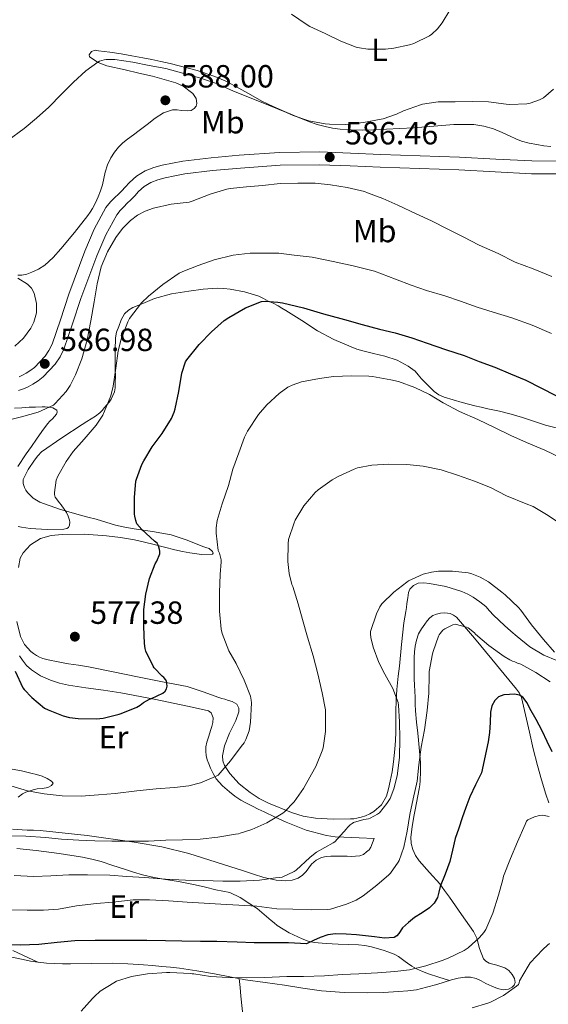
# Model space of a CAD drawing. Units: metres. Extents: x 559793 to 566671, y 4714810 to 4719499.
# Drawn here: x 562293 to 562458, y 4716308 to 4716616 of the extents above; entities that cross this region are included whole.
import ezdxf
from ezdxf.enums import TextEntityAlignment as Align

# ---------------------------------------------------------------- set-up
doc = ezdxf.new("R2010")
doc.units = ezdxf.units.M
doc.header["$MEASUREMENT"] = 0
doc.linetypes.add('DGN Style 3', pattern=[120.176, 85.84, -34.336])
for name, color, linetype, lineweight in [('Nivel 21', 7, 'Continuous', 0), ('Nivel 36', 7, 'Continuous', 0), ('Nivel 37', 7, 'Continuous', 0), ('Nivel 4', 7, 'Continuous', 0), ('Nivel 41', 7, 'Continuous', 0), ('Nivel 5', 7, 'Continuous', 0), ('Nivel 7', 7, 'Continuous', 0)]:
    doc.layers.add(name, color=color, linetype=linetype, lineweight=lineweight)
doc.styles.add('Style-Arial', font='txt')
doc.styles.add('Style-Arial Narrow', font='txt')

# ---------------------------------------------------------------- blocks, each defined once
blk = doc.blocks.new('5PATER')
at = {"layer": 'Nivel 7', "linetype": 'Continuous', "lineweight": 0}
h = blk.add_hatch(color=51, dxfattribs=at)
edge = h.paths.add_edge_path()
edge.add_ellipse((0, 0), major_axis=(-1.1, -1.11), ratio=0.999422, start_angle=0, end_angle=360)

msp = doc.modelspace()

# ---------------------------------------------------------------- linework, layer by layer
at = {"layer": 'Nivel 21', "color": 7, "linetype": 'Continuous', "lineweight": 0}
msp.add_polyline3d([(562462.48, 4716571.95, 586.6), (562452.92, 4716571.98, 586.86), (562441.67, 4716572.59, 587.06), (562430.29, 4716573.18, 587.05), (562417.98, 4716573.62, 586.88), (562405.71, 4716574.06, 586.7), (562396.26, 4716574.44, 586.57), (562386.7, 4716574.81, 586.45), (562374.06, 4716574.64, 586.7), (562361.49, 4716573.78, 587.04), (562352.69, 4716572.98, 587.03), (562343.85, 4716571.89, 587.02), (562340.57, 4716571.32, 587.02), (562337.32, 4716570.63, 587.02), (562334.76, 4716569.97, 587.02), (562332, 4716568.91, 587.02), (562329.35, 4716567.26, 587.02), (562327.18, 4716565.3, 587.01), (562325.84, 4716563.84, 586.99), (562324.71, 4716562.62, 586.97), (562323.7, 4716561.65, 586.96), (562322.56, 4716560.57, 586.94), (562321.17, 4716559.17, 586.92), (562319.78, 4716557.4, 586.91), (562316.09, 4716550.64, 586.86), (562313.17, 4716543.84, 586.83), (562308.18, 4716530.33, 586.8), (562305.58, 4716522.39, 586.79), (562302.95, 4716514.77, 586.81), (562301.97, 4716512.78, 586.84), (562300.79, 4716511.01, 586.87), (562297.49, 4716507.48, 586.94), (562296.31, 4716506.57, 586.95), (562294.87, 4716505.67, 586.96), (562293.71, 4716505.03, 587.03), (562292.62, 4716504.54, 587.09)], dxfattribs=at)
at = {"layer": 'Nivel 21', "color": 7, "linetype": 'DGN Style 3', "lineweight": 0}
msp.add_polyline3d([(562292.43, 4716500.27, 587.09), (562294.05, 4716500.79, 587.09), (562295.5, 4716501.44, 587.03), (562296.9, 4716502.21, 586.96), (562298.6, 4716503.27, 586.95), (562300.2, 4716504.5, 586.94), (562303.95, 4716508.51, 586.87), (562305.45, 4716510.78, 586.84), (562306.66, 4716513.22, 586.81), (562309.38, 4716521.11, 586.79), (562311.97, 4716529.01, 586.8), (562316.9, 4716542.35, 586.83), (562319.7, 4716548.89, 586.86), (562323.14, 4716555.19, 586.91), (562324.18, 4716556.51, 586.92), (562325.37, 4716557.7, 586.94), (562326.47, 4716558.75, 586.96), (562327.57, 4716559.81, 586.97), (562328.79, 4716561.12, 586.99), (562330.01, 4716562.45, 587.01), (562331.77, 4716564.04, 587.02), (562333.8, 4716565.3, 587.02), (562335.99, 4716566.14, 587.02), (562338.25, 4716566.72, 587.02), (562341.33, 4716567.38, 587.02), (562344.44, 4716567.92, 587.02), (562353.11, 4716568.99, 587.03), (562361.81, 4716569.78, 587.04), (562374.23, 4716570.63, 586.7), (562386.65, 4716570.8, 586.45), (562396.1, 4716570.43, 586.57), (562405.56, 4716570.05, 586.7), (562417.84, 4716569.61, 586.88), (562430.12, 4716569.17, 587.05), (562441.46, 4716568.59, 587.06), (562452.81, 4716567.97, 586.86), (562462.48, 4716567.94, 586.6)], dxfattribs=at)
at = {"layer": 'Nivel 36', "color": 92, "linetype": 'Continuous', "lineweight": 0}
for points in [[(562341.59, 4716596.44, 587.44), (562334.38, 4716598.45, 586.55), (562330.08, 4716599.45, 586.22), (562325.79, 4716600.44, 585.89), (562320.11, 4716601.72, 585.41), (562317.35, 4716602.74, 585.13), (562314.65, 4716604.5, 584.82), (562314.52, 4716605.11, 584.45), (562315.26, 4716606.21, 584.21), (562316.38, 4716606.58, 584.19), (562317.5, 4716606.45, 584.17), (562321.02, 4716606.02, 584.09), (562324.54, 4716605.49, 584.02), (562327.92, 4716604.89, 584.02), (562331.29, 4716604.25, 584.04), (562334.14, 4716603.65, 584.04), (562336.99, 4716603.05, 584.04), (562339.83, 4716602.41, 584.03), (562342.67, 4716601.75, 584.02), (562348.27, 4716600.23, 584.01), (562353.79, 4716598.37, 584.01), (562357.05, 4716596.99, 583.9), (562360.22, 4716595.41, 583.78), (562364.34, 4716593.03, 583.74), (562368.49, 4716590.69, 583.73), (562372.05, 4716589.01, 583.75), (562375.66, 4716587.43, 583.78), (562379.55, 4716585.81, 583.84), (562383.48, 4716584.26, 583.88), (562385.86, 4716583.42, 583.88), (562388.3, 4716582.73, 583.88), (562390.66, 4716582.25, 583.88), (562393.05, 4716581.97, 583.88), (562396.46, 4716581.71, 583.9), (562399.87, 4716581.64, 583.96), (562403.48, 4716581.75, 584.07), (562411.59, 4716582.14, 584.43), (562416.07, 4716582.39, 584.65), (562428.56, 4716583.43, 584.87), (562434.79, 4716583.34, 584.92), (562437.89, 4716582.88, 584.99), (562440.97, 4716582.04, 585.09), (562443.63, 4716580.91, 585.4), (562446.2, 4716579.72, 585.72), (562447.96, 4716578.95, 585.8), (562449.75, 4716578.21, 585.85), (562452.08, 4716577.57, 585.86), (562454.46, 4716577.16, 585.86), (562456.67, 4716576.77, 585.86), (562458.89, 4716576.48, 585.86)], [(562292.25, 4716536.25, 589.66), (562293.5, 4716536.29, 589.59), (562295.1, 4716536.65, 589.47), (562296.66, 4716537.25, 589.33), (562298.74, 4716538.19, 589.11), (562300.63, 4716539.41, 588.89), (562303.25, 4716541.85, 588.56), (562305.64, 4716544.49, 588.28), (562309.97, 4716549.62, 587.96), (562314.11, 4716554.92, 587.83), (562314.85, 4716556, 587.82), (562315.55, 4716557.13, 587.81), (562316.52, 4716558.94, 587.77), (562317.39, 4716560.81, 587.73), (562318.09, 4716562.64, 587.73), (562318.68, 4716564.5, 587.73), (562319.11, 4716566.51, 587.73), (562319.53, 4716568.52, 587.73), (562320.32, 4716570.78, 587.74), (562321.35, 4716572.97, 587.75), (562322.43, 4716574.73, 587.78), (562323.72, 4716576.34, 587.83), (562325.05, 4716577.66, 587.91), (562326.49, 4716578.85, 587.97), (562328.35, 4716580.17, 587.97), (562330.22, 4716581.48, 587.97), (562332.66, 4716583.41, 587.97), (562335.13, 4716585.37, 587.97), (562337.75, 4716586.99, 587.95), (562340.63, 4716587.99, 587.93), (562342.03, 4716587.93, 587.93), (562343.43, 4716587.75, 587.94), (562345.41, 4716587.66, 587.94), (562346.4, 4716587.81, 587.94), (562347.39, 4716588.34, 587.94), (562348.02, 4716589.12, 587.94), (562348.23, 4716589.96, 587.94), (562347.98, 4716591.53, 587.94), (562346.95, 4716593.05, 587.93), (562343.91, 4716595.32, 587.72), (562341.59, 4716596.44, 587.44)], [(562391.09, 4716516.2, 571.98), (562385.98, 4716518.95, 572.45), (562380.99, 4716522.1, 572.98), (562376.01, 4716525.27, 573.51), (562374.83, 4716526.01, 573.59), (562373.64, 4716526.73, 573.67), (562372.08, 4716527.5, 573.87), (562370.5, 4716528.21, 574.07), (562369.09, 4716528.98, 574.23), (562367.64, 4716529.73, 574.39), (562363.14, 4716531.13, 574.92), (562358.6, 4716531.89, 575.54), (562356.64, 4716532.15, 576.1), (562354.68, 4716532.23, 576.65), (562350.21, 4716531.94, 576.92), (562345.7, 4716531.35, 577.17), (562340.25, 4716530.46, 577.95), (562334.94, 4716529, 578.71), (562333.48, 4716528.38, 578.85), (562332.04, 4716527.75, 579), (562330.11, 4716526.97, 579.47), (562328.2, 4716526.18, 579.93), (562326.79, 4716525.41, 580.04), (562325.61, 4716524.26, 580.1), (562324.57, 4716522.31, 580.15), (562323.83, 4716520.26, 580.15), (562323.13, 4716518.49, 580.1), (562322.73, 4716516.68, 580.04), (562322.7, 4716512.88, 579.91), (562322.71, 4716509.08, 579.75), (562322.72, 4716506.86, 579.59), (562322.73, 4716504.65, 579.43), (562322.72, 4716502.89, 579.34), (562322.68, 4716501.14, 579.25), (562322.43, 4716499.87, 579.19), (562321.94, 4716498.65, 579.13), (562321.45, 4716497.57, 579.24), (562320.82, 4716496.58, 579.41), (562320.11, 4716495.73, 579.44), (562319.38, 4716494.9, 579.46), (562318.63, 4716494.04, 579.54), (562317.83, 4716493.24, 579.64), (562316.54, 4716492.27, 579.86), (562315.18, 4716491.4, 580.05), (562313.78, 4716490.52, 580.12), (562312.39, 4716489.64, 580.18), (562305.97, 4716485.48, 580.66), (562299.67, 4716481.09, 581.09), (562298.49, 4716479.88, 581.13), (562297.48, 4716478.47, 581.13), (562295.47, 4716475.52, 581.1), (562293.94, 4716472.44, 580.97), (562293.9, 4716471.21, 580.83), (562294.33, 4716469.97, 580.63), (562294.75, 4716469.16, 580.46), (562295.3, 4716468.42, 580.29), (562297.07, 4716466.64, 579.84), (562299.14, 4716465.33, 579.4), (562305.25, 4716463.14, 578.72), (562311.46, 4716461.35, 578.36), (562314.11, 4716460.69, 578.19), (562316.74, 4716460.02, 578.01), (562319.76, 4716459.09, 577.3), (562322.79, 4716458.18, 576.45), (562325.67, 4716457.54, 576.23), (562328.57, 4716457, 575.94), (562334.39, 4716456.15, 574.42), (562340.15, 4716455.19, 572.84), (562345.13, 4716453.46, 571.63), (562350.05, 4716451.46, 570.69), (562351.04, 4716451.19, 570.63), (562352.04, 4716450.92, 570.66), (562353.05, 4716449.94, 570.73), (562353.29, 4716449.37, 570.77), (562353.13, 4716449.08, 570.82), (562349.66, 4716449.02, 571.23), (562345.97, 4716449.48, 571.83), (562343.67, 4716449.9, 572.65), (562341.35, 4716450.41, 573.51), (562338.12, 4716451.25, 574.29), (562334.87, 4716452.1, 574.93), (562331.8, 4716452.87, 575.42), (562328.69, 4716453.61, 575.85), (562324.36, 4716454.33, 576.39), (562319.99, 4716454.81, 576.81), (562313.05, 4716455.31, 577.22), (562306.1, 4716455.3, 577.61), (562302.65, 4716454.95, 577.9), (562299.33, 4716454.01, 577.97), (562296.17, 4716452.05, 577.73), (562295.04, 4716450.78, 577.5), (562293.91, 4716449.51, 577.27), (562292.96, 4716447.86, 577.1), (562292.42, 4716444.89, 577.05)], [(562465.89, 4716487.26, 571.87), (562457.26, 4716489.38, 570.76), (562455.37, 4716490.01, 570.49), (562453.5, 4716490.64, 570.23), (562450.03, 4716491.82, 569.75), (562446.52, 4716492.88, 569.3), (562442.84, 4716493.75, 569.05), (562439.14, 4716494.56, 569.05), (562437.15, 4716495, 569.1), (562435.16, 4716495.44, 569.17), (562433.14, 4716495.97, 569.31), (562431.13, 4716496.53, 569.41), (562428.33, 4716497.32, 569.44), (562425.54, 4716498.16, 569.45), (562423.85, 4716498.88, 569.45), (562422.38, 4716499.96, 569.45), (562421.69, 4716500.63, 569.45), (562421.02, 4716501.3, 569.45), (562419.71, 4716502.62, 569.51), (562418.41, 4716503.94, 569.65), (562417.43, 4716505.11, 569.82), (562416.42, 4716506.26, 569.97), (562414.32, 4716507.91, 570.16), (562410.79, 4716509.73, 570.42), (562407.02, 4716510.96, 570.66), (562403.42, 4716511.86, 570.87), (562401.78, 4716512.23, 571.08), (562400.15, 4716512.61, 571.3), (562398.28, 4716513.17, 571.41), (562396.44, 4716513.88, 571.53), (562391.09, 4716516.2, 571.98)], [(562291.22, 4716494.71, 585.88), (562293.48, 4716494.85, 585.63), (562295.74, 4716495, 585.35), (562297.77, 4716495.07, 585.14), (562299.82, 4716495.13, 584.93), (562300.8, 4716495.13, 584.91), (562301.78, 4716495.09, 584.82), (562303.23, 4716494.84, 584.29), (562304.42, 4716494.07, 583.65), (562304.57, 4716493.49, 583.42), (562304.31, 4716492.9, 583.24), (562303.71, 4716492.15, 583.13), (562303.06, 4716491.41, 583.11), (562302.27, 4716490.62, 583.09), (562301.51, 4716489.8, 583.06), (562299.78, 4716487.45, 583.02), (562298.1, 4716485.08, 582.9), (562296.49, 4716482.77, 582.67), (562294.89, 4716480.47, 582.42), (562292.28, 4716476.47, 581.99)], [(562293.05, 4716423.4, 575.86), (562294.36, 4716420.87, 575.93), (562296.28, 4716418.74, 576.1), (562297.12, 4716418.05, 576.23), (562298.02, 4716417.46, 576.37), (562299, 4716416.94, 576.49), (562300.02, 4716416.52, 576.58), (562301.34, 4716416.14, 576.66), (562302.68, 4716415.85, 576.73), (562303.77, 4716415.65, 576.81), (562304.87, 4716415.46, 576.9), (562306.45, 4716415.16, 577), (562308.04, 4716414.85, 577.08), (562311.2, 4716414.38, 577.13), (562314.36, 4716413.89, 577.08), (562322.01, 4716412.33, 576.77), (562329.64, 4716410.73, 576.09), (562337.42, 4716409.26, 574.98), (562345.13, 4716407.7, 573.59), (562350.14, 4716406.09, 572.5), (562355.13, 4716404.31, 571.41), (562356.04, 4716404.04, 571.24), (562356.95, 4716403.78, 571.11), (562358.09, 4716403.42, 571.05), (562359.24, 4716403.03, 571.01), (562360.66, 4716402.2, 570.79), (562361.37, 4716401.01, 570.26), (562361.37, 4716399.83, 570.07), (562360.44, 4716397.16, 569.99), (562358.46, 4716393.21, 569.88), (562356.82, 4716389.24, 569.77), (562356.27, 4716386.12, 569.68), (562356.36, 4716384.53, 569.64), (562356.87, 4716383.03, 569.59), (562358.48, 4716380.52, 569.35), (562361.45, 4716377.35, 568.63), (562364.9, 4716374.63, 567.77), (562367.67, 4716372.79, 567.13), (562370.57, 4716371.25, 566.45), (562377.78, 4716368.33, 564.6), (562381.49, 4716367.26, 563.62), (562385.33, 4716366.58, 562.73), (562390.79, 4716366.25, 561.84), (562396.26, 4716366.37, 561.3), (562397.26, 4716366.44, 561.3), (562398.26, 4716366.57, 561.29), (562399.61, 4716366.91, 561.05), (562400.92, 4716367.37, 560.84), (562402.27, 4716367.92, 560.76), (562403.57, 4716368.65, 560.68), (562405.97, 4716370.75, 560.49), (562407.51, 4716373.46, 560.31), (562408.18, 4716375.78, 560.28), (562408.68, 4716378.12, 560.34), (562409.26, 4716381.13, 560.44), (562409.73, 4716384.17, 560.53), (562409.94, 4716386.16, 560.58), (562410.1, 4716388.17, 560.61), (562410.28, 4716390.83, 560.62), (562410.41, 4716393.49, 560.61), (562410.41, 4716396.75, 560.6), (562410.41, 4716400.01, 560.58), (562410.53, 4716403.41, 560.55), (562410.76, 4716406.81, 560.47), (562410.95, 4716408.87, 560.09), (562411.17, 4716410.93, 559.67), (562411.36, 4716412.5, 559.59), (562411.54, 4716414.07, 559.54), (562412.21, 4716420.84, 559.35), (562412.93, 4716427.6, 559.37), (562413.23, 4716429.41, 559.48), (562413.54, 4716431.22, 559.61), (562413.73, 4716432.48, 559.67), (562413.91, 4716433.73, 559.73), (562414.15, 4716435.45, 559.89), (562414.39, 4716437.17, 560.05), (562414.76, 4716438.13, 560.11), (562415.9, 4716439.3, 560.15), (562417.38, 4716440, 560.17), (562419.15, 4716440.16, 560.15), (562420.92, 4716439.92, 560.1), (562426.04, 4716438.97, 559.88), (562431.08, 4716437.49, 559.54), (562432.89, 4716436.64, 559.32), (562434.6, 4716435.62, 559.09), (562436.64, 4716434.25, 558.96), (562438.53, 4716432.71, 558.84), (562439.74, 4716431.39, 558.62), (562440.93, 4716430.08, 558.47), (562444.45, 4716426.79, 558.58), (562446.41, 4716425.06, 558.61), (562448.39, 4716423.36, 558.65), (562452.35, 4716420.11, 558.77), (562456.69, 4716417.52, 559.06), (562460.75, 4716415.84, 559.45)], [(562458.24, 4716371.4, 545.51), (562457.33, 4716374.13, 546.01), (562455.94, 4716378.6, 546.28), (562454.68, 4716383.06, 546.55), (562453.4, 4716388.26, 547.55), (562452.17, 4716393.46, 548.57), (562450.99, 4716398.89, 549.31), (562449.75, 4716404.31, 549.93), (562449.09, 4716405.71, 550), (562448.13, 4716406.96, 550.12), (562444.29, 4716411.65, 551.09), (562440.42, 4716416.32, 552.09), (562434.97, 4716422.88, 553.39), (562429.41, 4716429.4, 554.73), (562428.49, 4716430.09, 554.94), (562427.38, 4716430.52, 555.19), (562426.55, 4716430.71, 555.39), (562425.7, 4716430.77, 555.59), (562424.41, 4716430.69, 555.87), (562423.11, 4716430.39, 556.02), (562422.01, 4716429.9, 556.03), (562421.05, 4716429.17, 556.04), (562420.22, 4716428.25, 556.06), (562419.48, 4716427.27, 556.07), (562418.43, 4716425.77, 556.07), (562417.53, 4716424.18, 556.07), (562416.87, 4716422.28, 556.06), (562416.52, 4716420.32, 556.04), (562416.31, 4716418.59, 555.98), (562416.2, 4716416.85, 555.91), (562416.18, 4716414.5, 555.86), (562416.18, 4716412.15, 555.81), (562416.2, 4716410.13, 555.78), (562416.23, 4716408.12, 555.75), (562416.35, 4716406.26, 555.71), (562416.5, 4716404.4, 555.65), (562416.52, 4716402.27, 555.59), (562416.58, 4716400.15, 555.53), (562416.93, 4716396.64, 555.42), (562417.29, 4716393.14, 555.32), (562417.49, 4716390.95, 555.24), (562417.89, 4716386.39, 554.86)], [(562291.94, 4716428.03, 575.84), (562293.05, 4716423.4, 575.86)], [(562292.77, 4716417.32, 575.53), (562293.67, 4716415.96, 575.61), (562294.96, 4716414.36, 575.64), (562296.49, 4716412.95, 575.65), (562299.35, 4716411.07, 575.66), (562302.47, 4716409.72, 575.65), (562305.26, 4716408.84, 575.65), (562308.1, 4716408.2, 575.64), (562310.81, 4716407.77, 575.64), (562313.53, 4716407.35, 575.64), (562318.98, 4716406.57, 575.58), (562324.42, 4716405.75, 575.4), (562334.91, 4716403.76, 574.13), (562345.33, 4716401.56, 572.69), (562348.6, 4716400.86, 572.53), (562351.86, 4716400.1, 572.37), (562352.69, 4716399.54, 572.26), (562353.35, 4716398, 571.84), (562353.24, 4716396.45, 571.43), (562352.87, 4716395.25, 571.35), (562352.5, 4716394.04, 571.29), (562351.92, 4716392.21, 570.93), (562351.33, 4716390.36, 570.66), (562351.05, 4716388.91, 570.63), (562351.01, 4716387.46, 570.6), (562351.15, 4716386.16, 570.57), (562351.48, 4716384.87, 570.52), (562351.96, 4716383.54, 570.3), (562352.5, 4716382.26, 570.01), (562353.29, 4716380.55, 569.72), (562354.25, 4716378.92, 569.43), (562356.18, 4716376.71, 568.83), (562358.41, 4716374.81, 568.21), (562360.12, 4716373.45, 567.82), (562361.94, 4716372.25, 567.48), (562363.74, 4716371.26, 567.28), (562365.56, 4716370.34, 567.09), (562367.41, 4716369.45, 566.8), (562369.27, 4716368.57, 566.42), (562372.69, 4716366.93, 565.46), (562376.13, 4716365.33, 564.47), (562382.36, 4716362.87, 563.21), (562388.77, 4716361.19, 561.83), (562391.47, 4716360.81, 561.04), (562394.2, 4716360.63, 560.25), (562398.94, 4716360.45, 558.97), (562403.69, 4716360.26, 557.7), (562403.14, 4716358.9, 557.65), (562402.6, 4716357.54, 557.61), (562402.05, 4716356.75, 557.6), (562401.29, 4716356.09, 557.65), (562400.27, 4716355.29, 557.8), (562399.13, 4716354.82, 557.96), (562397.84, 4716354.68, 558.11), (562396.55, 4716354.66, 558.25), (562395.2, 4716354.68, 558.35), (562393.85, 4716354.69, 558.44), (562391.96, 4716354.72, 558.56), (562390.07, 4716354.74, 558.68), (562388.63, 4716354.66, 558.74), (562387.21, 4716354.36, 558.79), (562385.51, 4716353.49, 558.9), (562384.07, 4716352.21, 559.01), (562383.2, 4716351.09, 559.11), (562382.36, 4716349.97, 559.21), (562381.24, 4716348.84, 559.26), (562379.91, 4716347.89, 559.3), (562377.98, 4716347.19, 559.34), (562376.02, 4716347.01, 559.38), (562374.53, 4716347.08, 559.49), (562373.05, 4716347.27, 559.64)], [(562417.89, 4716386.39, 554.86), (562418.09, 4716384.04, 554.58), (562418.16, 4716381.17, 554.42), (562418.01, 4716378.31, 554.26), (562417.88, 4716377.04, 554.19), (562417.69, 4716375.78, 554.12), (562417.27, 4716373.57, 554.01), (562416.85, 4716371.36, 553.93), (562416.45, 4716369.24, 553.91), (562416.05, 4716367.11, 553.86), (562415.53, 4716363.89, 553.53), (562415.14, 4716360.68, 553.16), (562415.23, 4716358.73, 552.98), (562415.77, 4716356.79, 552.81), (562416.6, 4716354.91, 552.45), (562417.69, 4716353.25, 551.91), (562420.96, 4716349.67, 550.04), (562424.17, 4716346.04, 548.33), (562425.66, 4716343.97, 547.79), (562427.16, 4716341.89, 547.29), (562430.96, 4716336.53, 546.12), (562434.74, 4716331.16, 544.84), (562435.73, 4716329.12, 544.21), (562436.54, 4716325.84, 543.02), (562437.8, 4716322.69, 541.75), (562438.56, 4716321.86, 541.3), (562439.57, 4716321.33, 540.87), (562440.77, 4716321, 540.61), (562441.97, 4716320.68, 540.47), (562443.24, 4716320.28, 540.35), (562444.5, 4716319.83, 540.26), (562445.78, 4716318.98, 540.23), (562446.84, 4716317.73, 540.18), (562447.53, 4716316.48, 539.98), (562447.72, 4716315.2, 539.75), (562447.46, 4716314.45, 539.65), (562446.84, 4716313.76, 539.59), (562445.7, 4716313.14, 539.55), (562443.94, 4716312.92, 539.51), (562442.26, 4716313.33, 539.51), (562440.43, 4716314.1, 539.53), (562438.61, 4716314.93, 539.56), (562437.1, 4716315.72, 539.58), (562435.54, 4716316.48, 539.62), (562433.76, 4716316.95, 539.71), (562431.96, 4716316.93, 539.8), (562429.91, 4716316.61, 539.9), (562427.88, 4716316.12, 540.01), (562425.55, 4716315.38, 540.17), (562423.24, 4716314.66, 540.33), (562420.06, 4716313.76, 540.46), (562416.84, 4716313, 540.55), (562414.13, 4716312.61, 540.61), (562411.41, 4716312.41, 540.68), (562406.48, 4716312.15, 540.79), (562401.54, 4716312.04, 540.9), (562394.32, 4716312.07, 541.32), (562387.13, 4716312.61, 541.83), (562381.36, 4716313.48, 542.01), (562375.61, 4716314.36, 542.23), (562369.53, 4716315.2, 542.61), (562363.46, 4716316.07, 543), (562358.57, 4716317, 543.3), (562353.69, 4716317.99, 543.59), (562348.25, 4716318.94, 543.9), (562342.79, 4716319.72, 544.21), (562340, 4716320.01, 544.37), (562337.21, 4716320.28, 544.52), (562334.34, 4716320.53, 544.66), (562331.48, 4716320.77, 544.79), (562326.61, 4716321.12, 545.12), (562321.73, 4716321.32, 545.48), (562315.23, 4716321.22, 545.79), (562308.73, 4716321.05, 546.1), (562306.23, 4716321.07, 546.31), (562303.73, 4716321.14, 546.52), (562301.16, 4716321.31, 546.63), (562298.6, 4716321.59, 546.74), (562296.24, 4716321.95, 546.89), (562293.89, 4716322.39, 547.03), (562286.97, 4716323.87, 547.45)], [(562292.31, 4716373.2, 569.72), (562293.73, 4716374.17, 569.75), (562294.76, 4716374.7, 570.01), (562295.83, 4716375.09, 570.28), (562297.07, 4716375.43, 570.6), (562298.33, 4716375.72, 570.89), (562299.98, 4716375.89, 571.04), (562301.65, 4716376.21, 571.11), (562302.78, 4716376.82, 571.2), (562303.27, 4716377.53, 571.27), (562302.79, 4716378.12, 571.29), (562301.44, 4716379, 571.29), (562299.89, 4716379.7, 571.29), (562298.08, 4716380.27, 571.29), (562296.26, 4716380.69, 571.29), (562293.37, 4716381.38, 571.26), (562290.45, 4716381.96, 571.22)], [(562373.05, 4716347.27, 559.64), (562371.08, 4716347.61, 559.86), (562369.16, 4716348.09, 560.07), (562365.97, 4716349.1, 560.4), (562362.79, 4716350.12, 560.71), (562354.23, 4716352.83, 561.36), (562345.65, 4716355.54, 561.97), (562337.22, 4716357.6, 562.92), (562328.65, 4716359.05, 563.86), (562313.95, 4716361.18, 564.79), (562299.17, 4716362.74, 565.27), (562297.17, 4716362.83, 565.28), (562295.17, 4716362.89, 565.29), (562290.56, 4716363.18, 565.42)], [(562291.94, 4716357.14, 562.45), (562294.94, 4716356.84, 562.37), (562297.93, 4716356.47, 562.25), (562305.2, 4716355.51, 561.95), (562312.45, 4716354.41, 561.59), (562315.4, 4716353.83, 561.35), (562318.29, 4716353.06, 561.01), (562321.95, 4716351.85, 560.43), (562325.59, 4716350.63, 559.91), (562328.41, 4716349.73, 559.65), (562331.25, 4716348.9, 559.4), (562334.82, 4716348.07, 559.08), (562338.42, 4716347.41, 558.77), (562340.45, 4716347.09, 558.7), (562342.49, 4716346.76, 558.63), (562345.11, 4716346.28, 558.34), (562347.73, 4716345.75, 558.04), (562350.92, 4716345.01, 557.8), (562354.1, 4716344.23, 557.54), (562356.33, 4716343.8, 557.24), (562358.55, 4716343.32, 556.81), (562361.8, 4716341.82, 555.95), (562364.81, 4716339.88, 555.09), (562365.96, 4716339.15, 554.78), (562367.06, 4716338.36, 554.47), (562369.26, 4716336.51, 553.7), (562371.46, 4716334.65, 552.85), (562372.41, 4716333.85, 552.47), (562373.37, 4716333.08, 552.09), (562377.05, 4716330.74, 550.5), (562381.16, 4716328.9, 549.06), (562383, 4716328.21, 548.85), (562384.9, 4716327.77, 548.76), (562388.64, 4716327.39, 548.24), (562392.39, 4716327.19, 547.78), (562395.56, 4716327.14, 547.54), (562398.73, 4716327.05, 547.35), (562400.76, 4716326.8, 547.27), (562402.77, 4716326.37, 547.19), (562404.61, 4716325.86, 546.99), (562406.42, 4716325.32, 546.68), (562408.24, 4716324.76, 546.27), (562409.94, 4716324.12, 545.77), (562411.25, 4716323.33, 545.14), (562412.53, 4716322.39, 544.53), (562413.32, 4716321.81, 544.35), (562414.1, 4716321.24, 544.18), (562415.47, 4716320.32, 543.68), (562416.89, 4716319.49, 543.19), (562418.75, 4716318.65, 542.95), (562420.65, 4716317.97, 542.6), (562423.92, 4716316.94, 541.33), (562427.19, 4716315.9, 540.05)], [(562298.53, 4716321.6, 546.75), (562290.72, 4716325.26, 547.98)], [(562361.46, 4716316.45, 543.12), (562361.7, 4716313.71, 542.81), (562361.94, 4716310.98, 542.5), (562362.66, 4716304.16, 541.56)]]:
    msp.add_polyline3d(points, dxfattribs=at)
at = {"layer": 'Nivel 4', "color": 30, "linetype": 'Continuous', "lineweight": 30, "flags": 128}
for points, elevation in [([(562291.4, 4716412.55), (562293.81, 4716407.37), (562294.21, 4716406.82), (562296.61, 4716404.33), (562300.6, 4716401.01), (562301.73, 4716400.42), (562306.45, 4716398.57), (562308.36, 4716398.09), (562311.05, 4716397.77), (562316.82, 4716397.64), (562318.9, 4716397.86), (562323.96, 4716399.11), (562324.53, 4716399.33), (562329.48, 4716401.29), (562330.45, 4716401.88), (562331.54, 4716402.74), (562333.4, 4716403.78), (562333.99, 4716403.96), (562337.62, 4716405.62), (562338.28, 4716406.31), (562338.76, 4716407.01), (562338.93, 4716407.81), (562338.87, 4716408.69), (562338.71, 4716409.33), (562338.49, 4716409.81), (562337.93, 4716410.53), (562337.32, 4716411.01), (562334.84, 4716413.59), (562334.53, 4716414.07), (562332.26, 4716418.81), (562332.04, 4716419.65), (562331.88, 4716421.21), (562331.65, 4716426.45), (562331.61, 4716431.77), (562332.25, 4716436.65), (562333.45, 4716441.51), (562335.22, 4716446.05), (562335.73, 4716446.93), (562336.66, 4716449.22), (562336.65, 4716450.05), (562336.57, 4716450.57), (562336.21, 4716451.7), (562335.78, 4716452.5), (562334.97, 4716453.17), (562330.97, 4716456.79), (562329.46, 4716458.58), (562329.08, 4716459.64), (562328.77, 4716461.01), (562328.73, 4716461.64), (562328.73, 4716466.81), (562329.14, 4716471.93), (562329.3, 4716472.58), (562331.03, 4716477.08), (562331.65, 4716478.23), (562334.26, 4716482.61), (562337.38, 4716486.85), (562340.25, 4716491.49), (562341.13, 4716493.49), (562341.38, 4716494.5), (562342.58, 4716499.97), (562343.51, 4716505.67), (562344.71, 4716509.24), (562345.08, 4716509.81), (562348.98, 4716514.68), (562352.79, 4716518.63), (562356.79, 4716522.15), (562358.2, 4716523.09), (562363.43, 4716526.12), (562368.47, 4716528.09), (562369.58, 4716528.15), (562373.54, 4716527.89), (562375.03, 4716527.61), (562381.51, 4716526.12), (562387.82, 4716524.25), (562393.22, 4716522.79), (562394.36, 4716522.47), (562399.9, 4716520.84), (562405.29, 4716519.46), (562410.22, 4716518.28), (562415.4, 4716516.69), (562420.2, 4716515.06), (562425.93, 4716513.08), (562431.77, 4716511.24), (562436.5, 4716509.35), (562441.34, 4716507.57), (562446.31, 4716505.49), (562451.05, 4716503.46), (562455.75, 4716501.04), (562460.47, 4716498.72)], 575), ([(562459.32, 4716387.3), (562457.74, 4716390.61), (562456.15, 4716393.92), (562454.28, 4716397.42), (562452.33, 4716400.88), (562451.47, 4716402.67), (562450.17, 4716404.39), (562449.14, 4716405.02), (562447.54, 4716405.31), (562445.94, 4716405.27), (562444.23, 4716405.19), (562442.52, 4716404.47), (562441.42, 4716403.42), (562440.42, 4716401.67), (562439.99, 4716399.75), (562439.89, 4716396.55), (562439.75, 4716393.36), (562439.34, 4716390.45)], 550), ([(562439.34, 4716390.45), (562437.17, 4716380.82), (562435.37, 4716377.03), (562433.56, 4716373.24), (562432.29, 4716369.98), (562431.21, 4716366.66), (562430.08, 4716363.43), (562428.98, 4716360.2), (562428.12, 4716356.62), (562427.3, 4716353.03), (562425.84, 4716349.1), (562424.29, 4716345.2), (562423.87, 4716343.52), (562423.41, 4716341.83), (562422.43, 4716340.05), (562421, 4716338.58), (562418.64, 4716337.04), (562416.29, 4716335.54), (562414.37, 4716333.96), (562412.5, 4716332.33), (562411.32, 4716330.6), (562410.72, 4716329.78), (562409.89, 4716329.29), (562406.84, 4716329.13), (562403.77, 4716329.53), (562400.97, 4716329.83), (562398.17, 4716330.12), (562394.89, 4716330.36), (562391.61, 4716330.42), (562389.13, 4716330.11), (562386.76, 4716329.3), (562384.64, 4716328.32), (562382.52, 4716327.33), (562376.89, 4716327.62), (562371.4, 4716327.62), (562366.15, 4716327.62), (562360.77, 4716327.81), (562354.49, 4716328.04), (562349.35, 4716328.07), (562343.56, 4716328.18), (562338.45, 4716328.23), (562332.55, 4716328.33), (562327.17, 4716328.36), (562321.73, 4716328.36), (562316.45, 4716328.36), (562310.04, 4716328.26), (562304.5, 4716327.77), (562298.82, 4716327.11), (562292.93, 4716326.89), (562287.17, 4716327.16)], 550)]:
    msp.add_lwpolyline(points, dxfattribs=dict(at, elevation=elevation))
at = {"layer": 'Nivel 5', "color": 30, "linetype": 'Continuous', "lineweight": 0, "flags": 128}
for points, elevation in [([(562427.27, 4716619.14), (562424.91, 4716615.14), (562423.43, 4716613.25), (562421.67, 4716611.65), (562420.91, 4716611.12), (562416.01, 4716608.66), (562414.7, 4716608.31), (562409.79, 4716607.22), (562407.15, 4716606.98), (562401.66, 4716606.96), (562399.05, 4716607.32), (562398.04, 4716607.59), (562393.18, 4716609.43), (562388.36, 4716611.81), (562383.56, 4716613.99), (562382.36, 4716614.73), (562377.85, 4716617.88)], 580), ([(562444.89, 4716589.72), (562439.39, 4716590.42), (562434.27, 4716590.6), (562429.02, 4716590.45), (562423.66, 4716590.44), (562418.71, 4716589.72), (562418.09, 4716589.52), (562412.79, 4716587.7), (562410.68, 4716586.66), (562406.46, 4716585.19), (562405.79, 4716585.04), (562400.36, 4716584), (562394.83, 4716583.38), (562389.69, 4716583.45), (562388.31, 4716583.64), (562383.24, 4716584.58), (562378.35, 4716586.18), (562376.23, 4716587.17), (562370.63, 4716589.41), (562365.21, 4716591.64), (562359.69, 4716593.83), (562354.38, 4716596.15), (562349.02, 4716597.96), (562344.12, 4716599.33), (562338.52, 4716600.85), (562333.32, 4716601.85), (562328.15, 4716602.84), (562322.57, 4716603.69), (562319.9, 4716603.67), (562319.24, 4716603.57), (562317.79, 4716603.14), (562317.24, 4716602.85), (562313.51, 4716600.17), (562309.64, 4716596.61), (562305.9, 4716592.9), (562301.88, 4716588.85), (562298.04, 4716585.38), (562294.19, 4716582.09), (562289.13, 4716578.34)], 585), ([(562459.75, 4716594.39), (562456.57, 4716591.7), (562455.37, 4716591.09), (562452.39, 4716590.08), (562451.43, 4716589.89), (562446.03, 4716589.62), (562444.89, 4716589.72)], 585), ([(562288.34, 4716490.79), (562293.34, 4716492.01), (562298.57, 4716493.49), (562303.35, 4716495.7), (562303.91, 4716496.2), (562307.3, 4716499.96), (562308.55, 4716501.8), (562310.23, 4716505.17), (562312.23, 4716510.2), (562313.94, 4716516.09), (562315.08, 4716521.99), (562316.07, 4716528.01), (562317.02, 4716533.62), (562318.33, 4716538.92), (562320.25, 4716543.59), (562322.84, 4716548.09), (562324.99, 4716550.93), (562327.45, 4716553.41), (562329.61, 4716555), (562332.07, 4716556.34), (562334.63, 4716557.27), (562340.17, 4716558.44), (562345.83, 4716559.16), (562346.75, 4716559.43), (562352.41, 4716561.62), (562357.59, 4716563.21), (562358.6, 4716563.38), (562363.71, 4716563.94), (562368.76, 4716564.36), (562374.23, 4716564.97), (562379.79, 4716565.06), (562385.24, 4716565.08), (562389.96, 4716564.5), (562395.19, 4716563.73), (562400.62, 4716562.42), (562401.55, 4716562.07), (562406.38, 4716560.23), (562411.05, 4716558.18), (562416.73, 4716555.43), (562421.61, 4716553.24), (562426.68, 4716550.71), (562431.43, 4716548.32), (562436.46, 4716545.64), (562442.38, 4716543.04), (562447.78, 4716540.34), (562453.32, 4716538.24), (562459.22, 4716535.86)], 585), ([(562307.46, 4716462.09), (562305.78, 4716464.53), (562305.22, 4716465.14), (562303.94, 4716466.97), (562303.75, 4716467.75), (562303.72, 4716468.34), (562304.18, 4716472.26), (562304.74, 4716473.45), (562307.3, 4716478.07), (562309.57, 4716481.16), (562313, 4716485), (562316.76, 4716489.37), (562318.81, 4716492.58), (562319.3, 4716493.81), (562321.3, 4716498.57), (562322.09, 4716501.64), (562322.89, 4716507.24), (562323.61, 4716512.69), (562324.58, 4716516.29), (562326.62, 4716521.73), (562327.16, 4716522.71), (562330.87, 4716527.62), (562333.13, 4716529.78), (562337.54, 4716533.43), (562342.7, 4716536.9), (562343.85, 4716537.45), (562348.62, 4716539.3), (562353.64, 4716541.09), (562359.53, 4716542.57), (562364.84, 4716543.19), (562367.79, 4716543.17), (562373.8, 4716543.19), (562378.67, 4716542.55), (562384.26, 4716541.88), (562390.81, 4716540.6), (562397.05, 4716539.19), (562403.77, 4716537.51), (562410.28, 4716535.06), (562415.19, 4716533.19), (562420.01, 4716531.52), (562425.75, 4716529.83), (562430.62, 4716528.18), (562435.88, 4716526.26), (562440.9, 4716524.71), (562446.65, 4716522.93), (562453.08, 4716520.69), (562459.08, 4716518.02)], 580), ([(562291.27, 4716514.11), (562293.98, 4716516.57), (562296.3, 4716519.72), (562297.27, 4716521.61), (562298.05, 4716524.53), (562298.09, 4716527.41), (562297.32, 4716530.71), (562296.51, 4716532.23), (562295.29, 4716533.51), (562292.22, 4716535.39)], 590), ([(562364.98, 4716404.68), (562363.03, 4716409.7), (562360.45, 4716414.9), (562358.2, 4716418.87), (562356.15, 4716424.29), (562355.77, 4716425.69), (562355.3, 4716431.33), (562355.3, 4716437.11), (562355.53, 4716442.71), (562355.83, 4716446.71), (562355.8, 4716447.33), (562355.27, 4716449.41), (562354.92, 4716450.23), (562354.21, 4716455.67), (562354.25, 4716457.33), (562354.6, 4716459.62), (562356.13, 4716464.82), (562358.12, 4716470.57), (562359.46, 4716475.64), (562361.3, 4716480.82), (562363.14, 4716485.64), (562364.06, 4716487.57), (562367.53, 4716492.74), (562370.1, 4716495.78), (562373.98, 4716499.33), (562376.66, 4716501.25), (562377.98, 4716501.94), (562380.94, 4716502.95), (562386.58, 4716504.01), (562390.9, 4716504.66), (562396.52, 4716504.82), (562401.99, 4716504.77), (562403.13, 4716504.68), (562408.82, 4716503.62), (562411.26, 4716503.06), (562416.34, 4716501.16), (562420.9, 4716499.01), (562425.26, 4716496.39), (562430.28, 4716493.73), (562436.09, 4716491.19), (562441.46, 4716488.63), (562446.39, 4716486.24), (562451.29, 4716483.99), (562457.06, 4716481.56), (562462.05, 4716479.17)], 570), ([(562376.76, 4716452.33), (562376.9, 4716453.69), (562378.6, 4716458.95), (562378.92, 4716459.77), (562381.69, 4716464.26), (562385.17, 4716468.36), (562386.1, 4716469.22), (562390.52, 4716472.29), (562392.36, 4716473.43), (562397.38, 4716475.7), (562398.45, 4716476.05), (562402.89, 4716476.92), (562408.26, 4716477.24), (562413.89, 4716477.14), (562418.98, 4716476.66), (562424.61, 4716475.46), (562429.69, 4716473.76), (562435.06, 4716471.88), (562440.04, 4716469.97), (562445.03, 4716467.32), (562451.21, 4716464.87), (562453.32, 4716463.96), (562458.07, 4716461.14), (562462.93, 4716457.84)], 565), ([(562292.39, 4716457.8), (562293.43, 4716457.51), (562296.04, 4716457.13), (562301.38, 4716456.82), (562306.57, 4716456.92), (562307.56, 4716457.09), (562308.07, 4716457.48), (562308.39, 4716458.21), (562308.45, 4716459.06), (562308.41, 4716459.78), (562308.01, 4716461), (562307.46, 4716462.09)], 580), ([(562288.5, 4716361.06), (562294.71, 4716360.95), (562300.9, 4716360.52), (562305.89, 4716360.09), (562311.27, 4716359.77), (562316.33, 4716359.54), (562321.61, 4716359.45), (562326.93, 4716359.43), (562333.06, 4716359.46), (562338.55, 4716359.73), (562343.69, 4716359.88), (562349.24, 4716360.05), (562354.74, 4716360.66), (562360.29, 4716361.61), (562361.25, 4716361.7), (562361.73, 4716361.94), (562365.43, 4716363.06), (562370.04, 4716365.16), (562375.06, 4716368.17), (562375.64, 4716368.53), (562378.65, 4716371.69), (562381.54, 4716375.88), (562384.05, 4716380.33), (562385.41, 4716382.71), (562387.43, 4716387.61), (562387.75, 4716388.61), (562388.44, 4716393.7), (562388.42, 4716399.45), (562388.39, 4716400.47), (562387.35, 4716405.72), (562386.04, 4716411.75), (562384.6, 4716417.33), (562382.85, 4716423.19), (562381.22, 4716428.69), (562379.93, 4716433.56), (562378.2, 4716438.97), (562377.89, 4716439.67), (562377.03, 4716443.09), (562376.61, 4716446.84), (562376.76, 4716452.33)], 565), ([(562405.27, 4716368.29), (562407.65, 4716371.19), (562408.6, 4716372.79), (562409.8, 4716375.73), (562410.87, 4716379.85), (562411.62, 4716385.53), (562411.65, 4716391.51), (562411.59, 4716396.66), (562411.24, 4716401.88), (562411.16, 4716402.71), (562409.48, 4716407.16), (562406.98, 4716411.64), (562405.14, 4716415.22), (562403.38, 4716420.07), (562402.63, 4716423.05), (562402.49, 4716424.21), (562402.49, 4716424.93), (562404.34, 4716430.49), (562405.43, 4716432.63), (562406.05, 4716433.56), (562409.81, 4716437.27), (562413.88, 4716440.37), (562414.41, 4716440.8), (562419.01, 4716442.82), (562421.54, 4716443.51), (562423.77, 4716443.81), (562428.12, 4716443.84), (562433.09, 4716443.27), (562434.23, 4716443.01), (562436.84, 4716441.96), (562439.35, 4716440.48), (562443.57, 4716437.22), (562444.66, 4716436.4), (562448.79, 4716432.4), (562449.49, 4716431.65), (562452.89, 4716427.04), (562456.58, 4716422.47), (562460.02, 4716418.48)], 560), ([(562290.02, 4716337.93), (562295.11, 4716337.89), (562300.21, 4716337.89), (562304.9, 4716338.13), (562310.58, 4716339.16), (562316.79, 4716339.91), (562321.91, 4716340.34), (562328.28, 4716341.06), (562333.38, 4716341.11), (562339.38, 4716340.77), (562345.22, 4716340.34), (562350.5, 4716340.02), (562355.7, 4716339.73), (562361.32, 4716339.46), (562366.95, 4716339.06), (562373.17, 4716338.31), (562378.25, 4716338.21), (562384.17, 4716337.99), (562389.05, 4716338.07), (562389.96, 4716338.2), (562394.95, 4716339.7), (562397.97, 4716340.98), (562400.21, 4716342.29), (562404.47, 4716345.62), (562408.25, 4716348.93), (562408.76, 4716349.4), (562411.19, 4716352.87), (562411.46, 4716353.38), (562412.9, 4716357.49), (562413.94, 4716362.49), (562414.84, 4716367.75), (562415.81, 4716372.66), (562417.08, 4716378.16), (562417.64, 4716383.27), (562418.39, 4716388.76), (562419.38, 4716394.24), (562420.21, 4716400.26), (562420.73, 4716405.64), (562420.87, 4716411.32), (562420.89, 4716412.47), (562421.89, 4716417.91), (562422.05, 4716418.74), (562423.77, 4716423.44), (562423.97, 4716423.91), (562424.26, 4716424.36), (562425.17, 4716425.35), (562425.73, 4716425.81), (562428.23, 4716427), (562429, 4716427.24), (562432.52, 4716426.31), (562433.05, 4716426.05), (562434.97, 4716424.47), (562435.32, 4716424.08), (562439.49, 4716420.53), (562444.29, 4716417.17), (562446.05, 4716416.07), (562446.95, 4716415.67), (562447.67, 4716415.49), (562448.49, 4716415.09), (562449.54, 4716414.74), (562454.15, 4716412.08), (562458.65, 4716409.24)], 555), ([(562290.05, 4716376.69), (562295.22, 4716375.19), (562300.42, 4716374.18), (562306.09, 4716373.57), (562312.07, 4716373.48), (562317.46, 4716373.89), (562322.66, 4716374.33), (562329.4, 4716375.13), (562335.46, 4716375.81), (562341.25, 4716376.17), (562345.69, 4716376.73), (562349.38, 4716377.69), (562354.09, 4716379.65), (562354.84, 4716380.07), (562358.68, 4716384.49), (562362.1, 4716388.97), (562362.98, 4716390.17), (562363.54, 4716391.19), (562364.52, 4716393.88), (562365.03, 4716396.6), (562365.3, 4716402.69), (562365.24, 4716403.48), (562364.98, 4716404.68)], 570), ([(562291.14, 4716348.68), (562297.29, 4716348.41), (562302.6, 4716348.6), (562308.17, 4716348.9), (562314.07, 4716348.85), (562321, 4716348.79), (562326.34, 4716348.41), (562331.91, 4716348.1), (562338.44, 4716347.56), (562344.61, 4716347.27), (562350.33, 4716347.11), (562356.34, 4716346.9), (562361.77, 4716346.87), (562367.83, 4716347.19), (562372.82, 4716347.93), (562374.1, 4716348.02), (562374.89, 4716348.18), (562378.61, 4716349.89), (562379.25, 4716350.34), (562383.56, 4716354.28), (562384.12, 4716354.82), (562385.67, 4716355.99), (562390.82, 4716358.87), (562391.38, 4716359.19), (562394.97, 4716363.24), (562395.29, 4716363.67), (562396.15, 4716364.55), (562396.76, 4716364.98), (562397.21, 4716365.22), (562400.44, 4716366.17), (562401.91, 4716366.41), (562402.45, 4716366.57), (562404.69, 4716367.83), (562405.27, 4716368.29)], 560), ([(562458.41, 4716367.14), (562456.85, 4716367.48), (562456.25, 4716367.51), (562455.32, 4716367.41), (562453.75, 4716367.04), (562451.7, 4716366.13), (562451.3, 4716365.64), (562450.82, 4716364.63), (562448.45, 4716359.2), (562446.28, 4716353.99), (562444.13, 4716348.45), (562443.88, 4716347.43), (562442.52, 4716342.56), (562440.73, 4716336.96), (562438.57, 4716331.86), (562437.91, 4716330.84), (562436.6, 4716329.33), (562433, 4716326.12), (562431.77, 4716325.27), (562426.82, 4716322.8), (562424.93, 4716322.16), (562419.81, 4716320.47), (562414.74, 4716319.25), (562410.09, 4716318.73), (562404.65, 4716318.29), (562398.87, 4716317.94), (562393.67, 4716317.72), (562388.13, 4716317.38), (562381.57, 4716317.17), (562376.34, 4716317.13), (562369.45, 4716316.85), (562363.67, 4716316.66), (562357.97, 4716316.77), (562352.49, 4716317.17), (562347.27, 4716317.97), (562346.74, 4716317.97), (562346.23, 4716318.04), (562339.72, 4716318.34), (562338.69, 4716318.34), (562332.79, 4716317.91), (562327.75, 4716317.14), (562323.05, 4716315.61), (562322.2, 4716315.14), (562317.94, 4716312.5), (562316.18, 4716310.92), (562315.59, 4716310.2), (562312.01, 4716306.28)], 545), ([(562458.44, 4716327.41), (562457.8, 4716326.93), (562456.34, 4716325.51), (562452.45, 4716321.36), (562451.75, 4716320.39), (562449.06, 4716315.75), (562448.98, 4716315.14), (562448.77, 4716314.66), (562448.15, 4716314.13), (562444.09, 4716311.19), (562439.83, 4716309), (562439.17, 4716308.77), (562434.25, 4716307.33)], 540)]:
    msp.add_lwpolyline(points, dxfattribs=dict(at, elevation=elevation))

# ---------------------------------------------------------------- block references
at = {"layer": 'Nivel 7', "color": 51, "linetype": 'Continuous', "lineweight": 0}
for p in [(562338.36, 4716590.95, 588), (562389.75, 4716573.16, 586.46), (562300.66, 4716508.58, 586.98), (562310.07, 4716423.33, 577.38)]:
    msp.add_blockref('5PATER', p, dxfattribs=at)

# ---------------------------------------------------------------- texts
at = {"layer": 'Nivel 37', "color": 92, "linetype": 'Continuous', "lineweight": 0, "style": 'Style-Arial Narrow'}
for s, p in [('L', (562405.3, 4716606.68, 577.07)), ('Mb', (562356.3, 4716584.09, 585.07)), ('Mb', (562403.8, 4716550.09, 582.72)), ('Er', (562322.18, 4716391.9, 573.53)), ('Er', (562325.45, 4716338.95, 554.19))]:
    msp.add_text(s, height=7, dxfattribs=at).set_placement(p, align=Align.MIDDLE_CENTER)
at = {"layer": 'Nivel 41', "color": 7, "linetype": 'Continuous', "lineweight": 0, "style": 'Style-Arial'}
for s, p in [('588.00', (562343.13, 4716594.95, 588)), ('586.46', (562394.53, 4716577.16, 586.46)), ('586.98', (562305.44, 4716512.58, 586.98)), ('577.38', (562314.85, 4716427.33, 577.38))]:
    msp.add_text(s, height=7, dxfattribs=at).set_placement(p)

doc.saveas('drawing.dxf')
